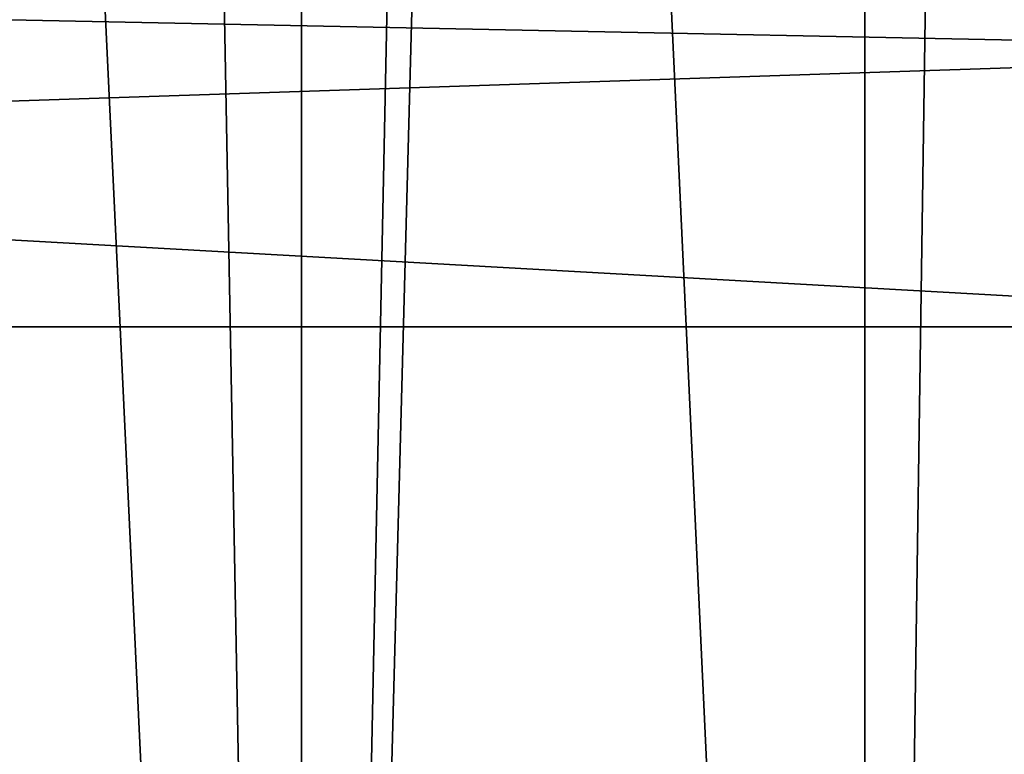
# Model space of a CAD drawing. Extents: x 18135 to 18437, y 15858 to 16090.
# Drawn here: x 18286 to 18296, y 15894 to 15901 of the extents above; entities that cross this region are included whole.
import ezdxf

# ---------------------------------------------------------------- set-up
doc = ezdxf.new("R2010")
doc.units = 0
doc.header["$MEASUREMENT"] = 0

msp = doc.modelspace()

# ---------------------------------------------------------------- linework, layer by layer
for points in [[(18296.400391, 15990.799805, 81.684898), (18294.5, 15860.400391, 82.890602), (18299.199219, 15860.400391, 79.273003)], [(18296.400391, 15990.799805, 81.684898), (18294.5, 15988.5, 82.932701), (18294.5, 15860.400391, 82.890602)], [(18294.5, 15988.5, 82.932701), (18291, 15935.5, 84.357399), (18294.5, 15860.400391, 82.890602)], [(18291, 15935.5, 84.357399), (18289, 15860.400391, 84.803902), (18294.5, 15860.400391, 82.890602)], [(18291, 15935.5, 84.357399), (18290.5, 15933.200195, 84.483101), (18289, 15860.400391, 84.803902)], [(18290.5, 15933.200195, 84.483101), (18289, 15931.200195, 84.798103), (18289, 15860.400391, 84.803902)], [(18289, 15931.200195, 84.798103), (18287.699219, 15930.400391, 84.965401), (18289, 15860.400391, 84.803902)], [(18287.699219, 15930.400391, 84.965401), (18285.699219, 15930.099609, 85.039497), (18289, 15860.400391, 84.803902)], [(18285.699219, 15930.099609, 85.039497), (18283.099609, 15860.400391, 84.803902), (18289, 15860.400391, 84.803902)], [(18301, 15900.5, 60.399799), (18271.300781, 15901.099609, 60.066101), (18300.599609, 15902, 59.495602)], [(18271, 15899.5, 60.8228), (18271.300781, 15901.099609, 60.066101), (18301, 15900.5, 60.399799)], [(18301.300781, 15897.799805, 61.307301), (18271, 15899.5, 60.8228), (18301, 15900.5, 60.399799)], [(18270.800781, 15897.799805, 61.307301), (18271, 15899.5, 60.8228), (18301.300781, 15897.799805, 61.307301)], [(18270.800781, 15860.400391, 61.307301), (18301.300781, 15897.799805, 61.307301), (18301.300781, 15860.400391, 61.307301)], [(18270.800781, 15897.799805, 61.307301), (18301.300781, 15897.799805, 61.307301), (18270.800781, 15860.400391, 61.307301)]]:
    msp.add_3dface(points)

doc.saveas('drawing.dxf')
